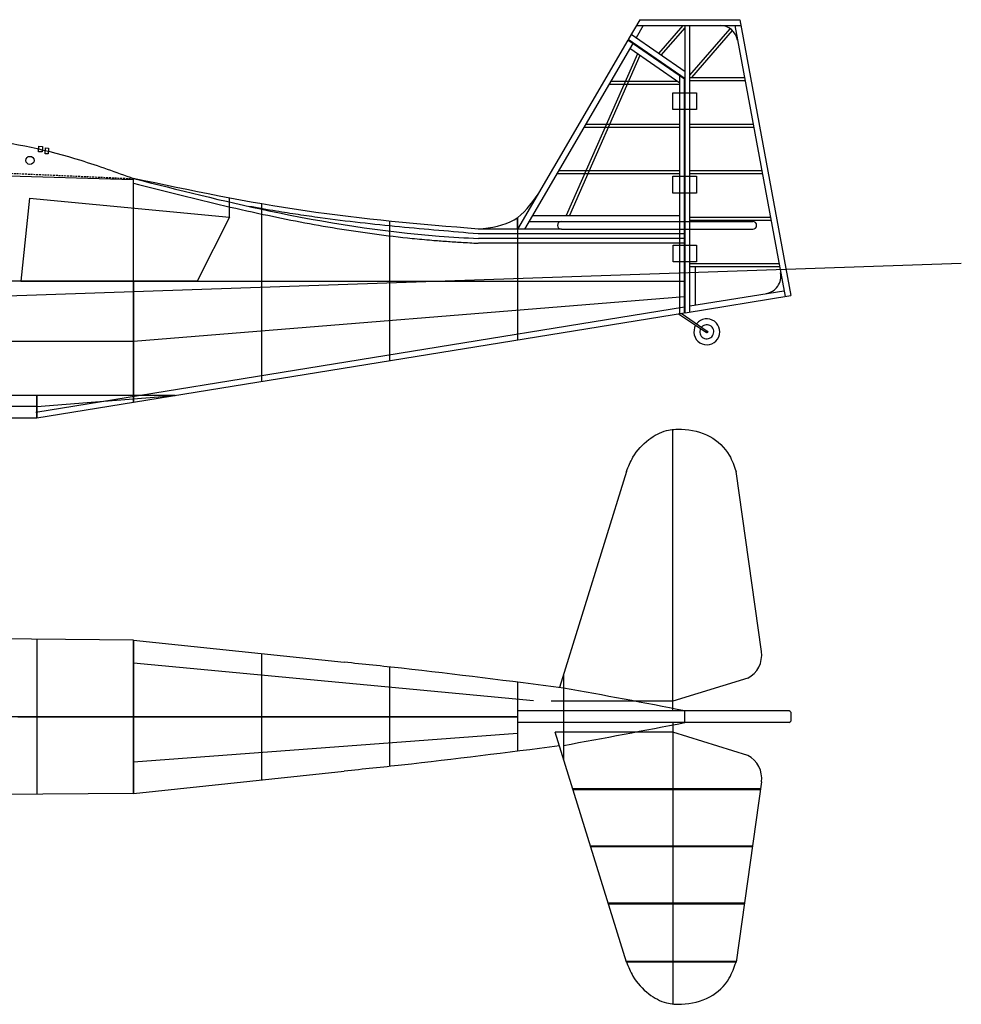
# Model space of a CAD drawing. Units: millimetres. Extents: x 509 to 9951, y -3027 to 2012.
# Drawn here: x 8352 to 9951, y -354 to 1319 of the extents above; entities that cross this region are included whole.
import ezdxf

# ---------------------------------------------------------------- set-up
doc = ezdxf.new("R2010")
doc.units = ezdxf.units.MM
doc.linetypes.add('NASCOSTA2', pattern=[4.7625, 3.175, -1.5875])

msp = doc.modelspace()

# ---------------------------------------------------------------- linework, layer by layer
at = {"color": 6}
for p, q in [((9404.986, 1319.288), (9385.217, 1285.381)), ((9410.731, 1309.288), (9398.522, 1288.347)), ((9399.156, 1309.288), (9576.524, 1309.288)), ((9404.986, 1319.288), (9481.802, 1319.288)), ((9437.208, 1261.637), (9478.494, 1309.288)), ((9441.348, 1258.779), (9481.802, 1305.47)), ((9481.802, 1319.288), (9574.672, 1319.288)), ((9481.802, 821.465), (9481.802, 1309.288)), ((9489.802, 822.763), (9489.802, 1309.288)), ((9566.354, 1309.288), (9651.598, 849.015)), ((9574.672, 1319.288), (9661.472, 850.617)), ((9481.802, 1230.848), (9390.268, 1294.045)), ((9489.802, 1224.752), (9558.444, 1303.976)), ((9493.11, 1220.934), (9562.309, 1300.801)), ((9384.711, 1284.515), (9197.48, 963.404)), ((9392.965, 1278.817), (9209.056, 963.404)), ((9480.802, 1218.172), (9384.711, 1284.515)), ((9481.802, 1218.697), (9385.217, 1285.381)), ((9472.802, 1211.543), (9387.913, 1270.153)), ((9472.802, 820.004), (9472.802, 1223.695)), ((9472.802, 1209.043), (9352.281, 1209.043)), ((9469.181, 1214.043), (9355.197, 1214.043)), ((9480.802, 821.302), (9480.802, 1218.172)), ((9489.802, 1220.934), (9582.718, 1220.934)), ((9489.802, 1215.934), (9583.644, 1215.934)), ((9313.152, 1141.934), (9472.802, 1141.934)), ((9489.802, 1141.934), (9597.349, 1141.934)), ((9310.237, 1136.934), (9472.802, 1136.934)), ((9489.802, 1136.934), (9598.275, 1136.934)), ((9264.174, 1057.934), (9472.802, 1057.934)), ((9267.089, 1062.934), (9472.802, 1062.934)), ((9489.802, 1062.934), (9611.98, 1062.934)), ((9489.802, 1057.934), (9612.906, 1057.934)), ((9197.48, 983.253), (9197.48, 775.332)), ((9216.578, 976.305), (9596.987, 976.305)), ((9222.409, 986.305), (9472.802, 986.305)), ((9489.802, 983.934), (9626.611, 983.934)), ((9489.802, 978.934), (9627.537, 978.934)), ((9641.351, 904.342), (9489.802, 904.342)), ((9642.277, 899.342), (9489.802, 899.342)), ((9499.802, 834.516), (9499.802, 899.342)), ((9489.802, 832.893), (9649.777, 858.85)), ((9481.802, 821.465), (9661.472, 850.617)), ((8979.92, 807.65), (8979.92, 740.033)), ((8762.32, 789.997), (8762.32, 704.726)), ((8544.72, 772.344), (8544.72, 669.42)), ((8380.81, 680.987), (8380.81, 642.825)), ((8380.81, 266.721), (8380.81, 3.191)), ((8544.72, 265.239), (8544.72, 4.673)), ((8762.32, 242.294), (8762.32, 27.618)), ((8979.92, 219.446), (8979.92, 50.466)), ((9197.48, 193.581), (9197.48, 76.331))]:
    msp.add_line(p, q, dxfattribs=at)
at = {"color": 1}
for p, q in [((9401.001, 1261.116), (9280.011, 986.305)), ((9405.191, 1258.224), (9285.474, 986.305)), ((8544.657, 1047.822), (8544.708, 1049.541)), ((8544.72, 669.42), (8544.72, 1049.538)), ((8544.72, 669.42), (8544.72, 1049.538)), ((8707.784, 983.973), (8707.784, 1016.318)), ((8762.32, 1006.341), (8762.32, 704.726)), ((8979.92, 976.982), (8979.92, 740.033)), ((9197.48, 963.404), (9197.48, 983.253)), ((9271.713, 963.404), (9130.951, 963.404)), ((9480.802, 955.404), (9130.951, 955.404)), ((9197.48, 963.404), (9197.48, 775.332)), ((9480.802, 947.404), (9130.951, 947.404)), ((9480.802, 939.404), (9130.951, 939.404)), ((8653.385, 875.267), (7679.076, 875.267)), ((8544.72, 875.267), (8544.72, 669.42)), ((8653.385, 875.267), (9480.802, 875.267)), ((9480.802, 848.285), (8544.72, 772.344)), ((9517.994, 787.716), (9519.668, 790.206)), ((8544.72, 772.344), (7679.076, 772.344)), ((8380.81, 642.825), (8380.81, 680.987)), ((8380.81, 680.987), (8380.81, 642.825)), ((8380.81, 661.906), (8616.012, 680.987)), ((8380.81, 661.906), (7875.747, 661.906)), ((8380.81, 642.825), (8380.81, 661.906)), ((9588.239, 200.609), (9461.302, 161.489)), ((9461.302, 161.489), (9254.543, 161.489)), ((9481.302, 124.941), (9481.302, 144.971)), ((9461.302, 108.423), (9261.16, 108.423)), ((9588.239, 69.303), (9461.302, 108.423)), ((9609.775, 12.173), (9291.261, 12.173)), ((9609.775, 10.673), (9291.261, 10.673)), ((9596.109, -84.827), (9321.362, -84.827)), ((9596.109, -86.327), (9321.362, -86.327)), ((9582.444, -181.827), (9351.463, -181.827)), ((9582.444, -183.327), (9351.463, -183.327)), ((9568.497, -280.827), (9382.185, -280.827)), ((9568.497, -282.327), (9382.185, -282.327))]:
    msp.add_line(p, q, dxfattribs=at)
at = {"color": 2, "linetype": 'NASCOSTA2'}
msp.add_line((8544.682, 1048.681), (8045.147, 1070.491), dxfattribs=at)
at = {"color": 2}
msp.add_line((8061.31, 1062.013), (8544.657, 1047.822), dxfattribs=at)
at = {"color": 3}
for p, q in [((8368.384, 1015.875), (8353.865, 875.267)), ((8368.384, 1015.875), (8707.784, 983.973)), ((8707.784, 983.973), (8653.385, 875.267)), ((9271.713, 963.404), (9596.987, 963.404)), ((7525.179, 822.322), (9951.051, 905.807)), ((8653.385, 875.267), (8353.865, 875.267)), ((8353.865, 875.267), (8653.385, 875.267)), ((8379.209, 652.696), (9480.802, 831.433)), ((8380.81, 642.825), (9480.802, 821.302)), ((9474.964, 820.355), (9519.668, 790.206)), ((9470.64, 819.654), (9517.994, 787.716)), ((8616.012, 680.987), (7875.747, 680.987)), ((7887.782, 642.825), (8380.81, 642.825)), ((9461.302, 144.971), (9461.302, 622.989)), ((9382.284, 551.81), (9268.322, 184.567)), ((9611.582, 245.657), (9568.452, 551.81)), ((8544.72, 265.239), (8104.914, 269.216)), ((8544.72, 4.673), (8544.72, 265.239)), ((8544.72, 265.239), (8902.901, 227.47)), ((8544.72, 226.735), (9224.595, 162.366)), ((9275.331, 207.155), (9275.331, 62.757)), ((9197.48, 134.956), (7516.061, 134.956)), ((8348.698, 134.956), (9197.48, 134.956)), ((9658.504, 144.971), (9197.48, 144.971)), ((9661.472, 142.56), (9661.472, 127.352)), ((9658.504, 124.941), (9197.48, 124.941)), ((9461.302, 124.941), (9461.302, -353.077)), ((8544.72, 58.522), (9197.48, 107.069)), ((9382.284, -281.898), (9261.16, 108.423)), ((8544.72, 4.673), (8902.901, 42.442)), ((9611.582, 24.255), (9568.452, -281.898)), ((8544.72, 4.673), (8104.914, 0.696))]:
    msp.add_line(p, q, dxfattribs=at)
at = {"color": 2}
for points in [[(9460.995, 1195.185), (9501.128, 1195.185), (9501.128, 1166.781), (9460.995, 1166.781)], [(9461.09, 1053.196), (9501.223, 1053.196), (9501.223, 1024.793), (9461.09, 1024.793)], [(9461.424, 936.03), (9501.557, 936.03), (9501.557, 907.627), (9461.424, 907.627)]]:
    msp.add_lwpolyline(points, close=True, dxfattribs=at)
at = {"color": 1}
for points in [[(8384.075, 1104.364), (8390.222, 1104.095), (8389.803, 1094.499), (8383.656, 1094.767)], [(8395.3, 1101.374), (8400.678, 1101.139), (8400.242, 1091.158), (8394.864, 1091.393)]]:
    msp.add_lwpolyline(points, close=True, dxfattribs=at)
for centre, radius in [((8369.048, 1080.164), 6.944), ((9518.831, 788.961), 1.5)]:
    msp.add_circle(centre, radius, dxfattribs=at)
at = {"color": 6}
for centre, start, end in [((9541.4, 1279.288), 10.492461, 90), ((9614.692, 883.55), 279.216126, 10.492461)]:
    msp.add_arc(centre, 30, start, end, dxfattribs=at)
at = {"color": 3}
for centre, radius, start, end in [((9271.713, 969.855), 6.45, 90, 270), ((9596.987, 969.855), 6.45, 270, 90), ((9518.831, 788.961), 21.985, 149.915197, 142.090905), ((9518.831, 788.961), 11.82, 153.293861, 138.712241), ((9568.229, 239.55), 43.781, 297.19664, 8.019006), ((6517.894, -15059.298), 15490.37, 78.9709631, 79.7461448), ((9652.833, 134.956), 11.509, 41.35495, 60.478396), ((6517.894, 15329.21), 15490.37, 280.2538552, 281.0290369), ((9652.833, 134.956), 11.509, 299.521604, 318.64505), ((9568.229, 30.362), 43.781, 351.980994, 62.80336)]:
    msp.add_arc(centre, radius, start, end, dxfattribs=at)
at = {"color": 2}
msp.add_open_spline([(8091.469, 1102.23), (8110.578, 1110.161), (8175.85, 1122.335), (8299.126, 1119.923), (8430.821, 1090.715), (8515.087, 1060.365), (8544.708, 1049.541)], degree=3, knots=[55.64699474, 55.64699474, 55.64699474, 55.64699474, 127.68168966, 280.65598803, 481.56780063, 590.75754995, 590.75754995, 590.75754995, 590.75754995], dxfattribs=at)
at = {"color": 1}
for points in [[(9130.951, 963.404), (8836.491, 994.366), (8544.708, 1049.541)], [(8544.72, 1049.538), (8775.117, 994.614), (9064.148, 951.677), (9130.951, 947.404)]]:
    msp.add_spline(points, degree=3, dxfattribs=at)
for points, knots in [([(8544.72, 1041.287), (8568.674, 1035.239), (8592.638, 1029.191), (8665.942, 1011.004), (8715.392, 999.167), (8786.063, 984.086), (8806.996, 979.848), (8848.972, 971.877), (8870.014, 968.143), (8933.286, 957.803), (8975.66, 952.059), (9029.365, 946.609), (9040.559, 945.573), (9060.071, 943.95), (9068.386, 943.319), (9085.004, 942.158), (9093.31, 941.624), (9111.245, 940.527), (9120.872, 939.972), (9130.49, 939.417)], [2.01998187, 2.01998187, 2.01998187, 2.01998187, 76.13937942, 76.13937942, 228.41813827, 228.41813827, 292.24328872, 292.24328872, 356.06843917, 356.06843917, 483.71874006, 483.71874006, 517.29728053, 517.29728053, 542.1964139, 542.1964139, 567.09554727, 567.09554727, 595.99550006, 595.99550006, 595.99550006, 595.99550006]), ([(9130.951, 963.404), (9152.695, 966.226), (9195.055, 971.722), (9220.182, 1005.63), (9232.06, 1022.71)], [0, 0, 0, 0, 62.75319214, 122.24875195, 122.24875195, 122.24875195, 122.24875195]), ([(9130.277, 955.433), (9108.035, 957.312), (9085.785, 959.192), (9019.039, 965.043), (8974.549, 969.224), (8907.473, 976.802), (8884.821, 979.583), (8849.717, 984.352), (8837.239, 986.139), (8812.316, 989.908), (8799.871, 991.887), (8771.812, 996.537), (8756.207, 999.256), (8740.621, 1002.078)], [0, 0, 0, 0, 66.89373906, 66.89373906, 200.68121719, 200.68121719, 269.00552284, 269.00552284, 306.72556891, 306.72556891, 344.44561498, 344.44561498, 391.87078189, 391.87078189, 391.87078189, 391.87078189])]:
    msp.add_open_spline(points, degree=3, knots=knots, dxfattribs=at)
at = {"color": 3}
for points in [[(9382.284, 551.81), (9393.359, 575.793), (9420.487, 605.914), (9450.583, 621.186), (9475.592, 623.308), (9523.914, 611.004), (9556.977, 579.187), (9568.452, 551.81)], [(9382.284, -281.898), (9393.359, -305.881), (9420.487, -336.002), (9450.583, -351.275), (9475.592, -353.396), (9523.914, -341.093), (9556.977, -309.275), (9568.452, -281.898)]]:
    msp.add_spline(points, degree=3, dxfattribs=at)
for points, knots in [([(9275.331, 183.671), (9183.743, 195.385), (9059.733, 211.165), (8935.414, 224.212), (8902.901, 227.47)], [0.51743729, 0.51743729, 0.51743729, 0.51743729, 13.17055237, 17.64846724, 17.64846724, 17.64846724, 17.64846724]), ([(9268.322, 85.344), (9179.07, 73.933), (9057.39, 58.501), (8935.414, 45.7), (8902.901, 42.442)], [0.84022091, 0.84022091, 0.84022091, 0.84022091, 13.17055237, 17.64846724, 17.64846724, 17.64846724, 17.64846724])]:
    msp.add_open_spline(points, degree=3, knots=knots, dxfattribs=at)

doc.saveas('drawing.dxf')
